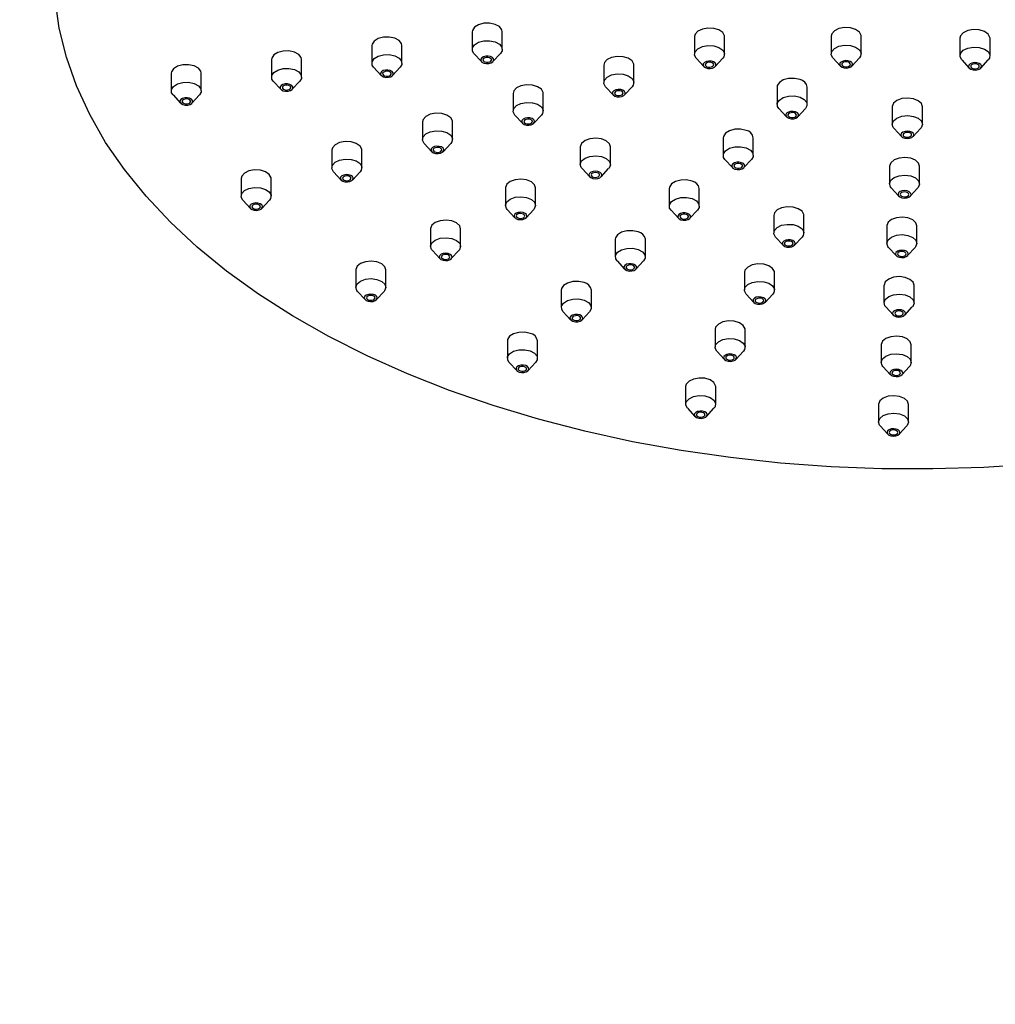
# Model space of a CAD drawing. Units: millimetres. Extents: x 5 to 995, y 5 to 995.
# Drawn here: x 206 to 229, y 250 to 273 of the extents above; entities that cross this region are included whole.
import ezdxf

# ---------------------------------------------------------------- set-up
doc = ezdxf.new("R2010")
doc.units = ezdxf.units.MM

msp = doc.modelspace()

# ---------------------------------------------------------------- linework, layer by layer
at = {"color": 7, "linetype": 'Continuous', "lineweight": 25}
for p, q in [((217.013, 272.31), (217.013, 271.902)), ((217.713, 271.902), (217.713, 272.31)), ((222.185, 272.196), (222.185, 271.787)), ((222.885, 271.787), (222.885, 272.196)), ((225.363, 272.205), (225.363, 271.797)), ((226.063, 271.797), (226.063, 272.205)), ((214.678, 271.988), (214.678, 271.579)), ((215.378, 271.579), (215.378, 271.988)), ((228.362, 272.159), (228.362, 271.75)), ((229.062, 271.75), (229.062, 272.159)), ((217.054, 271.807), (217.23, 271.616)), ((217.495, 271.616), (217.671, 271.807)), ((212.344, 271.665), (212.344, 271.257)), ((213.044, 271.257), (213.044, 271.665)), ((220.075, 271.535), (220.075, 271.127)), ((220.775, 271.127), (220.775, 271.535)), ((222.226, 271.692), (222.403, 271.501)), ((222.667, 271.501), (222.844, 271.692)), ((225.404, 271.702), (225.581, 271.511)), ((225.845, 271.511), (226.022, 271.702)), ((228.403, 271.655), (228.58, 271.465)), ((228.844, 271.465), (229.021, 271.655)), ((210.01, 271.343), (210.01, 270.934)), ((210.71, 270.934), (210.71, 271.343)), ((214.72, 271.484), (214.896, 271.294)), ((215.161, 271.294), (215.337, 271.484)), ((212.386, 271.162), (212.562, 270.971)), ((212.827, 270.971), (213.003, 271.162)), ((210.052, 270.839), (210.228, 270.648)), ((210.493, 270.648), (210.669, 270.839)), ((217.965, 270.875), (217.965, 270.467)), ((218.665, 270.467), (218.665, 270.875)), ((220.116, 271.032), (220.293, 270.841)), ((220.557, 270.841), (220.734, 271.032)), ((224.108, 271.024), (224.108, 270.616)), ((224.808, 270.616), (224.808, 271.024)), ((218.007, 270.371), (218.183, 270.181)), ((218.447, 270.181), (218.624, 270.371)), ((224.149, 270.521), (224.326, 270.33)), ((224.59, 270.33), (224.766, 270.521)), ((226.787, 270.565), (226.787, 270.157)), ((227.487, 270.157), (227.487, 270.565)), ((215.855, 270.215), (215.855, 269.806)), ((216.555, 269.806), (216.555, 270.215)), ((226.829, 270.062), (227.005, 269.871)), ((227.27, 269.871), (227.446, 270.062)), ((215.897, 269.711), (216.073, 269.52)), ((216.338, 269.52), (216.514, 269.711)), ((222.853, 269.843), (222.853, 269.435)), ((223.553, 269.435), (223.553, 269.843)), ((213.745, 269.554), (213.745, 269.146)), ((214.445, 269.146), (214.445, 269.554)), ((219.529, 269.631), (219.529, 269.222)), ((220.229, 269.222), (220.229, 269.631)), ((222.894, 269.34), (223.07, 269.149)), ((223.335, 269.149), (223.511, 269.34)), ((213.787, 269.051), (213.963, 268.86)), ((214.228, 268.86), (214.404, 269.051)), ((219.57, 269.127), (219.747, 268.937)), ((220.011, 268.937), (220.188, 269.127)), ((226.723, 269.18), (226.723, 268.772)), ((227.423, 268.772), (227.423, 269.18)), ((211.636, 268.894), (211.636, 268.486)), ((212.336, 268.486), (212.336, 268.894)), ((217.787, 268.678), (217.787, 268.269)), ((218.487, 268.269), (218.487, 268.678)), ((221.597, 268.663), (221.597, 268.254)), ((222.297, 268.254), (222.297, 268.663)), ((226.764, 268.677), (226.941, 268.486)), ((227.205, 268.486), (227.382, 268.677)), ((211.677, 268.39), (211.853, 268.2)), ((212.118, 268.2), (212.294, 268.39)), ((217.828, 268.174), (218.005, 267.984)), ((218.269, 267.984), (218.446, 268.174)), ((221.639, 268.159), (221.815, 267.969)), ((222.08, 267.969), (222.256, 268.159)), ((224.029, 268.036), (224.029, 267.628)), ((224.729, 267.628), (224.729, 268.036)), ((216.045, 267.725), (216.045, 267.316)), ((216.745, 267.316), (216.745, 267.725)), ((226.659, 267.795), (226.659, 267.387)), ((227.359, 267.387), (227.359, 267.795)), ((220.342, 267.482), (220.342, 267.073)), ((221.042, 267.073), (221.042, 267.482)), ((224.07, 267.533), (224.247, 267.342)), ((224.511, 267.342), (224.688, 267.533)), ((216.086, 267.221), (216.263, 267.031)), ((216.527, 267.031), (216.704, 267.221)), ((226.7, 267.292), (226.876, 267.101)), ((227.141, 267.101), (227.317, 267.292)), ((220.383, 266.978), (220.56, 266.788)), ((220.824, 266.788), (221.001, 266.978)), ((214.303, 266.771), (214.303, 266.363)), ((215.003, 266.363), (215.003, 266.771)), ((223.346, 266.708), (223.346, 266.3)), ((224.046, 266.3), (224.046, 266.708)), ((214.344, 266.268), (214.521, 266.077)), ((214.785, 266.077), (214.962, 266.268)), ((219.087, 266.301), (219.087, 265.893)), ((219.787, 265.893), (219.787, 266.301)), ((226.594, 266.41), (226.594, 266.002)), ((227.294, 266.002), (227.294, 266.41)), ((223.387, 266.205), (223.564, 266.014)), ((223.828, 266.014), (224.005, 266.205)), ((219.128, 265.797), (219.304, 265.607)), ((219.569, 265.607), (219.745, 265.797)), ((226.636, 265.907), (226.812, 265.716)), ((227.077, 265.716), (227.253, 265.907)), ((222.663, 265.38), (222.663, 264.972)), ((223.363, 264.972), (223.363, 265.38)), ((217.831, 265.12), (217.831, 264.712)), ((218.531, 264.712), (218.531, 265.12)), ((222.704, 264.877), (222.881, 264.686)), ((223.145, 264.686), (223.322, 264.877)), ((226.53, 265.025), (226.53, 264.617)), ((227.23, 264.617), (227.23, 265.025)), ((217.873, 264.616), (218.049, 264.426)), ((218.314, 264.426), (218.49, 264.616)), ((226.571, 264.522), (226.748, 264.331)), ((227.012, 264.331), (227.189, 264.522)), ((221.98, 264.052), (221.98, 263.644)), ((222.68, 263.644), (222.68, 264.052)), ((222.021, 263.548), (222.197, 263.358)), ((222.462, 263.358), (222.638, 263.548)), ((226.466, 263.64), (226.466, 263.232)), ((227.166, 263.232), (227.166, 263.64)), ((226.507, 263.137), (226.683, 262.946)), ((226.948, 262.946), (227.124, 263.137))]:
    msp.add_line(p, q, dxfattribs=at)
at = {"color": 7, "linetype": 'Continuous', "lineweight": 25, "flags": 128}
for points in [[(230.095, 262.25), (228.918, 262.174), (227.734, 262.138), (226.548, 262.143), (225.366, 262.189), (224.19, 262.274), (223.025, 262.4), (221.874, 262.566), (220.743, 262.77), (219.635, 263.013), (218.554, 263.293), (217.503, 263.61), (216.487, 263.962), (215.508, 264.348), (214.571, 264.767), (213.679, 265.218), (212.834, 265.698), (212.04, 266.206), (211.3, 266.74), (210.616, 267.299), (209.99, 267.88), (209.425, 268.482), (208.923, 269.102), (208.485, 269.737), (208.113, 270.387), (207.809, 271.049), (207.573, 271.719), (207.406, 272.397), (207.309, 273.079)], [(217.713, 272.31), (217.703, 272.357), (217.646, 272.429), (217.546, 272.482), (217.418, 272.51), (217.281, 272.507), (217.157, 272.474), (217.064, 272.416), (217.017, 272.342), (217.013, 272.31)], [(215.378, 271.988), (215.369, 272.035), (215.312, 272.106), (215.212, 272.16), (215.083, 272.187), (214.947, 272.184), (214.823, 272.151), (214.73, 272.093), (214.683, 272.019), (214.678, 271.988)], [(222.843, 272.292), (222.755, 272.352), (222.635, 272.389), (222.499, 272.396), (222.368, 272.373), (222.263, 272.323), (222.199, 272.253), (222.185, 272.196)], [(222.885, 272.196), (222.883, 272.217), (222.843, 272.292)], [(226.063, 272.205), (226.061, 272.226), (226.021, 272.301), (225.934, 272.362), (225.813, 272.399), (225.677, 272.406), (225.546, 272.383), (225.441, 272.332), (225.378, 272.263), (225.363, 272.205)], [(229.062, 272.159), (229.06, 272.18), (229.02, 272.255), (228.932, 272.316), (228.812, 272.352), (228.676, 272.36), (228.545, 272.336), (228.44, 272.286), (228.377, 272.216), (228.362, 272.159)], [(217.054, 271.807), (217.022, 271.855), (217.017, 271.934), (217.064, 272.008), (217.157, 272.066), (217.281, 272.099)], [(217.281, 272.099), (217.418, 272.102), (217.546, 272.074), (217.646, 272.021), (217.703, 271.949), (217.708, 271.87), (217.671, 271.807)], [(222.226, 271.692), (222.187, 271.766), (222.199, 271.845), (222.263, 271.914), (222.368, 271.965)], [(222.368, 271.965), (222.499, 271.988), (222.635, 271.981), (222.755, 271.944), (222.843, 271.884), (222.883, 271.808), (222.871, 271.73), (222.844, 271.692)], [(225.404, 271.702), (225.365, 271.776), (225.378, 271.854), (225.441, 271.924), (225.546, 271.975), (225.677, 271.998), (225.813, 271.991), (225.934, 271.954), (226.021, 271.893)], [(228.403, 271.655), (228.364, 271.729), (228.377, 271.808), (228.44, 271.878), (228.545, 271.928), (228.676, 271.951), (228.812, 271.944), (228.932, 271.907), (229.02, 271.847)], [(213.044, 271.665), (213.035, 271.712), (212.978, 271.784), (212.878, 271.837), (212.749, 271.865), (212.613, 271.862), (212.489, 271.829), (212.396, 271.771), (212.349, 271.697), (212.344, 271.665)], [(214.72, 271.484), (214.688, 271.532), (214.683, 271.611), (214.73, 271.685), (214.823, 271.743), (214.947, 271.776)], [(214.947, 271.776), (215.083, 271.779), (215.212, 271.752), (215.312, 271.698), (215.369, 271.626), (215.374, 271.548), (215.337, 271.484)], [(217.217, 271.637), (217.241, 271.606), (217.284, 271.583), (217.339, 271.572), (217.397, 271.573), (217.451, 271.587), (217.49, 271.612), (217.511, 271.643), (217.508, 271.677), (217.484, 271.708), (217.441, 271.731), (217.386, 271.743), (217.328, 271.741), (217.274, 271.727), (217.235, 271.702), (217.214, 271.671), (217.217, 271.637)], [(220.733, 271.631), (220.646, 271.692), (220.525, 271.729), (220.389, 271.736), (220.258, 271.713), (220.153, 271.662), (220.09, 271.593), (220.075, 271.535)], [(226.021, 271.893), (226.061, 271.818), (226.049, 271.739), (226.022, 271.702)], [(229.02, 271.847), (229.06, 271.771), (229.048, 271.693), (229.021, 271.655)], [(210.71, 271.343), (210.701, 271.39), (210.644, 271.461), (210.543, 271.515), (210.415, 271.542), (210.279, 271.539), (210.155, 271.506), (210.062, 271.448), (210.015, 271.374), (210.01, 271.343)], [(217.265, 271.644), (217.282, 271.623), (217.31, 271.608), (217.347, 271.6), (217.386, 271.601), (217.421, 271.61), (217.448, 271.627), (217.461, 271.648), (217.46, 271.67), (217.443, 271.691), (217.415, 271.706), (217.378, 271.714), (217.339, 271.713), (217.304, 271.704), (217.277, 271.687), (217.264, 271.666), (217.265, 271.644)], [(220.775, 271.535), (220.773, 271.556), (220.733, 271.631)], [(222.403, 271.501), (222.441, 271.475), (222.492, 271.459), (222.551, 271.456), (222.606, 271.466), (222.651, 271.488), (222.679, 271.518), (222.684, 271.551), (222.667, 271.584), (222.629, 271.61), (222.578, 271.625), (222.519, 271.628), (222.463, 271.618), (222.418, 271.597), (222.391, 271.567), (222.386, 271.533), (222.403, 271.501)], [(222.447, 271.515), (222.472, 271.497), (222.507, 271.487), (222.545, 271.485), (222.583, 271.492), (222.613, 271.506), (222.631, 271.526), (222.634, 271.548), (222.623, 271.57), (222.598, 271.587), (222.563, 271.598), (222.525, 271.6), (222.487, 271.593), (222.457, 271.579), (222.439, 271.559), (222.436, 271.536), (222.447, 271.515)], [(225.642, 271.628), (225.597, 271.606), (225.569, 271.577), (225.564, 271.543), (225.581, 271.511), (225.619, 271.485), (225.67, 271.469), (225.729, 271.466), (225.785, 271.476), (225.83, 271.497), (225.857, 271.527), (225.862, 271.561), (225.845, 271.593), (225.808, 271.619), (225.756, 271.635), (225.698, 271.638), (225.642, 271.628)], [(225.661, 271.503), (225.697, 271.495), (225.736, 271.496), (225.772, 271.505), (225.798, 271.522), (225.812, 271.543), (225.81, 271.565), (225.794, 271.586), (225.765, 271.601), (225.729, 271.609), (225.69, 271.608), (225.654, 271.599), (225.628, 271.582), (225.614, 271.561), (225.616, 271.538), (225.632, 271.518), (225.661, 271.503)], [(228.641, 271.582), (228.596, 271.56), (228.568, 271.53), (228.563, 271.496), (228.58, 271.464), (228.618, 271.438), (228.669, 271.422), (228.728, 271.419), (228.784, 271.429), (228.829, 271.451), (228.856, 271.481), (228.861, 271.514), (228.844, 271.547), (228.806, 271.573), (228.755, 271.589), (228.696, 271.592), (228.641, 271.582)], [(228.76, 271.455), (228.79, 271.469), (228.808, 271.489), (228.811, 271.511), (228.8, 271.533), (228.775, 271.55), (228.74, 271.561), (228.702, 271.563), (228.664, 271.556), (228.634, 271.542), (228.616, 271.522), (228.613, 271.499), (228.624, 271.478), (228.649, 271.461), (228.684, 271.45), (228.722, 271.448), (228.76, 271.455)], [(212.386, 271.162), (212.354, 271.21), (212.349, 271.289), (212.396, 271.363), (212.489, 271.42), (212.613, 271.453)], [(212.613, 271.453), (212.749, 271.456), (212.878, 271.429), (212.978, 271.376), (213.035, 271.304), (213.04, 271.225), (213.003, 271.162)], [(214.883, 271.314), (214.907, 271.284), (214.95, 271.261), (215.005, 271.249), (215.063, 271.25), (215.117, 271.264), (215.156, 271.289), (215.177, 271.321), (215.174, 271.355), (215.15, 271.385), (215.107, 271.408), (215.052, 271.42), (214.994, 271.419), (214.94, 271.405), (214.901, 271.38), (214.88, 271.348), (214.883, 271.314)], [(214.931, 271.321), (214.948, 271.301), (214.976, 271.285), (215.013, 271.277), (215.052, 271.278), (215.087, 271.288), (215.114, 271.304), (215.127, 271.325), (215.126, 271.348), (215.109, 271.368), (215.081, 271.384), (215.044, 271.391), (215.005, 271.391), (214.97, 271.381), (214.943, 271.365), (214.93, 271.344), (214.931, 271.321)], [(220.116, 271.032), (220.077, 271.106), (220.09, 271.184), (220.153, 271.254), (220.258, 271.305)], [(220.258, 271.305), (220.389, 271.328), (220.525, 271.321), (220.646, 271.284), (220.733, 271.223), (220.773, 271.148), (220.761, 271.069), (220.734, 271.032)], [(210.052, 270.839), (210.02, 270.887), (210.015, 270.966), (210.062, 271.04), (210.155, 271.098), (210.279, 271.131)], [(210.279, 271.131), (210.415, 271.134), (210.543, 271.106), (210.644, 271.053), (210.701, 270.981), (210.706, 270.903), (210.669, 270.839)], [(212.549, 270.992), (212.573, 270.961), (212.616, 270.938), (212.671, 270.926), (212.729, 270.928), (212.783, 270.942), (212.822, 270.967), (212.843, 270.998), (212.84, 271.032), (212.816, 271.063), (212.773, 271.086), (212.718, 271.097), (212.66, 271.096), (212.606, 271.082), (212.567, 271.057), (212.546, 271.025), (212.549, 270.992)], [(212.597, 270.998), (212.614, 270.978), (212.642, 270.963), (212.679, 270.955), (212.718, 270.956), (212.753, 270.965), (212.78, 270.982), (212.793, 271.003), (212.792, 271.025), (212.775, 271.046), (212.747, 271.061), (212.71, 271.069), (212.671, 271.068), (212.636, 271.059), (212.609, 271.042), (212.596, 271.021), (212.597, 270.998)], [(218.623, 270.971), (218.536, 271.032), (218.415, 271.069), (218.279, 271.076), (218.148, 271.052), (218.043, 271.002), (217.98, 270.932), (217.965, 270.875)], [(224.641, 271.197), (224.513, 271.224), (224.376, 271.221), (224.252, 271.188), (224.16, 271.13), (224.112, 271.056), (224.108, 271.024)], [(218.665, 270.875), (218.663, 270.896), (218.623, 270.971)], [(220.293, 270.841), (220.331, 270.815), (220.382, 270.799), (220.441, 270.796), (220.497, 270.806), (220.542, 270.827), (220.569, 270.857), (220.574, 270.891), (220.557, 270.923), (220.52, 270.949), (220.468, 270.965), (220.41, 270.968), (220.354, 270.958), (220.309, 270.936), (220.281, 270.907), (220.276, 270.873), (220.293, 270.841)], [(220.337, 270.854), (220.362, 270.837), (220.397, 270.827), (220.435, 270.825), (220.473, 270.831), (220.503, 270.846), (220.521, 270.866), (220.525, 270.888), (220.513, 270.909), (220.488, 270.927), (220.454, 270.937), (220.415, 270.939), (220.377, 270.933), (220.347, 270.918), (220.329, 270.898), (220.326, 270.876), (220.337, 270.854)], [(224.16, 270.722), (224.252, 270.78), (224.376, 270.813), (224.513, 270.816), (224.641, 270.788), (224.741, 270.735), (224.798, 270.663), (224.803, 270.584), (224.766, 270.521)], [(210.215, 270.669), (210.239, 270.638), (210.282, 270.615), (210.337, 270.604), (210.395, 270.605), (210.449, 270.619), (210.488, 270.644), (210.509, 270.676), (210.506, 270.709), (210.482, 270.74), (210.439, 270.763), (210.384, 270.775), (210.325, 270.774), (210.272, 270.759), (210.233, 270.735), (210.212, 270.703), (210.215, 270.669)], [(210.263, 270.676), (210.279, 270.655), (210.308, 270.64), (210.345, 270.632), (210.384, 270.633), (210.419, 270.643), (210.446, 270.659), (210.459, 270.68), (210.458, 270.703), (210.441, 270.723), (210.413, 270.739), (210.376, 270.746), (210.337, 270.745), (210.302, 270.736), (210.275, 270.719), (210.262, 270.698), (210.263, 270.676)], [(218.007, 270.371), (217.967, 270.446), (217.98, 270.524), (218.043, 270.594), (218.148, 270.644)], [(218.148, 270.644), (218.279, 270.668), (218.415, 270.66), (218.536, 270.624), (218.623, 270.563), (218.663, 270.488), (218.651, 270.409), (218.624, 270.371)], [(224.149, 270.521), (224.117, 270.569), (224.112, 270.648), (224.16, 270.722)], [(227.147, 270.767), (227.012, 270.754), (226.897, 270.712), (226.818, 270.647), (226.788, 270.57), (226.787, 270.565)], [(227.487, 270.565), (227.464, 270.637), (227.391, 270.704), (227.28, 270.75), (227.147, 270.767)], [(216.513, 270.311), (216.426, 270.371), (216.305, 270.408), (216.169, 270.415), (216.039, 270.392), (215.933, 270.342), (215.87, 270.272), (215.855, 270.215)], [(224.379, 270.297), (224.434, 270.286), (224.493, 270.287), (224.546, 270.301), (224.586, 270.326), (224.606, 270.357), (224.604, 270.391), (224.579, 270.422), (224.536, 270.445), (224.481, 270.457), (224.423, 270.455), (224.37, 270.441), (224.33, 270.416), (224.31, 270.385), (224.312, 270.351), (224.336, 270.32), (224.379, 270.297)], [(224.406, 270.322), (224.442, 270.314), (224.481, 270.315), (224.517, 270.324), (224.543, 270.341), (224.557, 270.362), (224.555, 270.385), (224.539, 270.405), (224.51, 270.42), (224.474, 270.428), (224.435, 270.427), (224.399, 270.418), (224.373, 270.401), (224.359, 270.38), (224.361, 270.358), (224.377, 270.337), (224.406, 270.322)], [(226.788, 270.162), (226.818, 270.239), (226.897, 270.303), (227.012, 270.345), (227.147, 270.359), (227.28, 270.341), (227.391, 270.296), (227.464, 270.229), (227.487, 270.151), (227.457, 270.074), (227.446, 270.062)], [(216.555, 270.215), (216.553, 270.236), (216.513, 270.311)], [(218.183, 270.18), (218.221, 270.154), (218.273, 270.139), (218.331, 270.136), (218.387, 270.145), (218.432, 270.167), (218.459, 270.197), (218.464, 270.231), (218.447, 270.263), (218.41, 270.289), (218.358, 270.305), (218.3, 270.308), (218.244, 270.298), (218.199, 270.276), (218.171, 270.246), (218.166, 270.213), (218.183, 270.18)], [(218.227, 270.194), (218.252, 270.177), (218.287, 270.166), (218.326, 270.164), (218.363, 270.171), (218.393, 270.185), (218.411, 270.205), (218.415, 270.228), (218.403, 270.249), (218.378, 270.266), (218.344, 270.277), (218.305, 270.279), (218.268, 270.272), (218.238, 270.258), (218.219, 270.238), (218.216, 270.216), (218.227, 270.194)], [(226.829, 270.062), (226.811, 270.084), (226.788, 270.162)], [(215.897, 269.711), (215.857, 269.785), (215.87, 269.864), (215.933, 269.934), (216.039, 269.984)], [(216.039, 269.984), (216.169, 270.007), (216.305, 270), (216.426, 269.963), (216.513, 269.903), (216.553, 269.827), (216.541, 269.749), (216.514, 269.711)], [(223.386, 270.016), (223.257, 270.043), (223.121, 270.04), (222.997, 270.007), (222.904, 269.949), (222.857, 269.875), (222.853, 269.843)], [(227.133, 269.825), (227.191, 269.831), (227.241, 269.849), (227.274, 269.877), (227.287, 269.909), (227.278, 269.943), (227.246, 269.971), (227.199, 269.991), (227.141, 269.998), (227.084, 269.993), (227.034, 269.975), (227, 269.947), (226.987, 269.914), (226.997, 269.881), (227.029, 269.852), (227.076, 269.833), (227.133, 269.825)], [(227.135, 269.854), (227.173, 269.858), (227.206, 269.87), (227.229, 269.888), (227.237, 269.91), (227.231, 269.932), (227.21, 269.951), (227.178, 269.964), (227.14, 269.969), (227.102, 269.966), (227.069, 269.954), (227.046, 269.935), (227.037, 269.913), (227.044, 269.891), (227.065, 269.872), (227.097, 269.859), (227.135, 269.854)], [(214.403, 269.651), (214.316, 269.711), (214.195, 269.748), (214.059, 269.755), (213.929, 269.732), (213.824, 269.681), (213.76, 269.612), (213.745, 269.554)], [(220.133, 269.77), (220.022, 269.815), (219.888, 269.833), (219.754, 269.819), (219.638, 269.777), (219.559, 269.713), (219.529, 269.636), (219.529, 269.631)], [(220.229, 269.631), (220.206, 269.703), (220.133, 269.77)], [(214.445, 269.554), (214.444, 269.575), (214.403, 269.651)], [(216.073, 269.52), (216.111, 269.494), (216.163, 269.478), (216.221, 269.475), (216.277, 269.485), (216.322, 269.507), (216.349, 269.537), (216.354, 269.57), (216.337, 269.603), (216.3, 269.629), (216.248, 269.644), (216.19, 269.647), (216.134, 269.637), (216.089, 269.616), (216.062, 269.586), (216.056, 269.552), (216.073, 269.52)], [(216.117, 269.534), (216.142, 269.516), (216.177, 269.506), (216.216, 269.504), (216.253, 269.511), (216.283, 269.525), (216.301, 269.545), (216.305, 269.567), (216.293, 269.589), (216.268, 269.606), (216.234, 269.617), (216.195, 269.619), (216.158, 269.612), (216.128, 269.598), (216.109, 269.578), (216.106, 269.555), (216.117, 269.534)], [(222.894, 269.34), (222.862, 269.388), (222.857, 269.467), (222.904, 269.541)], [(222.904, 269.541), (222.997, 269.599), (223.121, 269.632), (223.257, 269.635), (223.386, 269.607), (223.486, 269.554), (223.543, 269.482), (223.548, 269.403), (223.511, 269.34)], [(213.787, 269.051), (213.747, 269.125), (213.76, 269.203), (213.824, 269.273), (213.929, 269.324)], [(213.929, 269.324), (214.059, 269.347), (214.195, 269.34), (214.316, 269.303), (214.403, 269.242), (214.444, 269.167), (214.431, 269.088), (214.404, 269.051)], [(219.57, 269.127), (219.552, 269.15), (219.529, 269.228), (219.559, 269.305), (219.638, 269.369)], [(219.638, 269.369), (219.754, 269.411), (219.888, 269.424), (220.022, 269.407), (220.133, 269.361), (220.206, 269.295), (220.229, 269.217), (220.199, 269.14), (220.188, 269.127)], [(223.124, 269.116), (223.179, 269.105), (223.237, 269.106), (223.291, 269.12), (223.33, 269.145), (223.351, 269.177), (223.348, 269.21), (223.324, 269.241), (223.281, 269.264), (223.226, 269.276), (223.168, 269.274), (223.114, 269.26), (223.075, 269.235), (223.054, 269.204), (223.057, 269.17), (223.081, 269.139), (223.124, 269.116)], [(223.15, 269.141), (223.187, 269.133), (223.226, 269.134), (223.261, 269.143), (223.288, 269.16), (223.301, 269.181), (223.3, 269.204), (223.283, 269.224), (223.255, 269.239), (223.218, 269.247), (223.179, 269.246), (223.144, 269.237), (223.117, 269.22), (223.104, 269.199), (223.105, 269.177), (223.122, 269.156), (223.15, 269.141)], [(227.082, 269.382), (226.948, 269.369), (226.832, 269.327), (226.753, 269.262), (226.723, 269.185), (226.723, 269.18)], [(227.423, 269.18), (227.4, 269.252), (227.327, 269.319), (227.216, 269.365), (227.082, 269.382)], [(212.293, 268.99), (212.206, 269.051), (212.085, 269.088), (211.949, 269.095), (211.819, 269.072), (211.714, 269.021), (211.65, 268.951), (211.636, 268.894)], [(212.336, 268.894), (212.334, 268.915), (212.293, 268.99)], [(213.964, 268.86), (214.001, 268.834), (214.053, 268.818), (214.111, 268.815), (214.167, 268.825), (214.212, 268.846), (214.239, 268.876), (214.245, 268.91), (214.227, 268.942), (214.19, 268.968), (214.138, 268.984), (214.08, 268.987), (214.024, 268.977), (213.979, 268.956), (213.952, 268.926), (213.946, 268.892), (213.964, 268.86)], [(219.77, 268.918), (219.818, 268.898), (219.875, 268.891), (219.933, 268.897), (219.982, 268.915), (220.016, 268.942), (220.029, 268.975), (220.019, 269.008), (219.988, 269.037), (219.94, 269.057), (219.883, 269.064), (219.825, 269.058), (219.776, 269.04), (219.742, 269.013), (219.729, 268.98), (219.739, 268.946), (219.77, 268.918)], [(219.806, 268.938), (219.838, 268.925), (219.876, 268.92), (219.915, 268.924), (219.948, 268.936), (219.97, 268.954), (219.979, 268.976), (219.972, 268.998), (219.952, 269.017), (219.92, 269.03), (219.882, 269.035), (219.843, 269.031), (219.81, 269.019), (219.788, 269.001), (219.779, 268.979), (219.786, 268.957), (219.806, 268.938)], [(226.723, 268.777), (226.753, 268.854), (226.832, 268.918), (226.948, 268.96), (227.082, 268.974), (227.216, 268.956), (227.327, 268.911), (227.4, 268.844), (227.423, 268.766), (227.393, 268.689), (227.382, 268.677)], [(214.008, 268.873), (214.032, 268.856), (214.067, 268.846), (214.106, 268.844), (214.143, 268.85), (214.173, 268.865), (214.191, 268.885), (214.195, 268.907), (214.183, 268.928), (214.158, 268.946), (214.124, 268.956), (214.085, 268.958), (214.048, 268.952), (214.018, 268.937), (214, 268.917), (213.996, 268.895), (214.008, 268.873)], [(218.391, 268.817), (218.28, 268.862), (218.146, 268.88), (218.012, 268.866), (217.896, 268.824), (217.817, 268.76), (217.787, 268.683), (217.787, 268.678)], [(218.487, 268.678), (218.464, 268.75), (218.391, 268.817)], [(222.13, 268.835), (222.002, 268.862), (221.866, 268.859), (221.742, 268.826), (221.649, 268.768), (221.602, 268.694), (221.597, 268.663)], [(226.764, 268.677), (226.746, 268.699), (226.723, 268.777)], [(211.677, 268.39), (211.637, 268.465), (211.65, 268.543), (211.714, 268.613), (211.819, 268.663)], [(211.819, 268.663), (211.949, 268.687), (212.085, 268.679), (212.206, 268.643), (212.293, 268.582), (212.334, 268.507), (212.321, 268.428), (212.294, 268.39)], [(227.069, 268.44), (227.127, 268.446), (227.176, 268.464), (227.21, 268.492), (227.223, 268.524), (227.213, 268.558), (227.182, 268.586), (227.134, 268.606), (227.077, 268.613), (227.019, 268.608), (226.97, 268.59), (226.936, 268.562), (226.923, 268.529), (226.933, 268.496), (226.964, 268.467), (227.012, 268.448), (227.069, 268.44)], [(227.07, 268.469), (227.109, 268.473), (227.142, 268.485), (227.164, 268.503), (227.173, 268.525), (227.166, 268.547), (227.146, 268.566), (227.114, 268.58), (227.076, 268.584), (227.037, 268.581), (227.004, 268.569), (226.982, 268.55), (226.973, 268.528), (226.98, 268.506), (227.001, 268.487), (227.032, 268.474), (227.07, 268.469)], [(211.854, 268.199), (211.891, 268.173), (211.943, 268.158), (212.001, 268.155), (212.057, 268.165), (212.102, 268.186), (212.129, 268.216), (212.135, 268.25), (212.117, 268.282), (212.08, 268.308), (212.028, 268.324), (211.97, 268.327), (211.914, 268.317), (211.869, 268.295), (211.842, 268.265), (211.836, 268.232), (211.854, 268.199)], [(211.898, 268.213), (211.923, 268.196), (211.957, 268.185), (211.996, 268.183), (212.033, 268.19), (212.063, 268.204), (212.081, 268.224), (212.085, 268.247), (212.073, 268.268), (212.049, 268.285), (212.014, 268.296), (211.975, 268.298), (211.938, 268.291), (211.908, 268.277), (211.89, 268.257), (211.886, 268.235), (211.898, 268.213)], [(217.828, 268.174), (217.81, 268.197), (217.787, 268.275), (217.817, 268.352), (217.896, 268.416)], [(217.896, 268.416), (218.012, 268.458), (218.146, 268.471), (218.28, 268.454), (218.391, 268.408), (218.464, 268.342), (218.487, 268.264), (218.457, 268.187), (218.446, 268.174)], [(221.639, 268.159), (221.607, 268.207), (221.602, 268.286), (221.649, 268.36)], [(221.649, 268.36), (221.742, 268.418), (221.866, 268.451), (222.002, 268.454), (222.13, 268.427), (222.231, 268.373), (222.288, 268.301), (222.293, 268.223), (222.256, 268.159)], [(218.028, 267.965), (218.076, 267.945), (218.133, 267.938), (218.191, 267.944), (218.24, 267.962), (218.274, 267.989), (218.287, 268.022), (218.277, 268.055), (218.246, 268.084), (218.198, 268.103), (218.141, 268.111), (218.083, 268.105), (218.034, 268.087), (218, 268.06), (217.987, 268.027), (217.997, 267.993), (218.028, 267.965)], [(218.064, 267.985), (218.096, 267.972), (218.134, 267.967), (218.173, 267.97), (218.206, 267.982), (218.228, 268.001), (218.237, 268.023), (218.23, 268.045), (218.21, 268.064), (218.178, 268.077), (218.14, 268.082), (218.101, 268.078), (218.068, 268.066), (218.046, 268.048), (218.037, 268.026), (218.044, 268.004), (218.064, 267.985)], [(221.869, 267.936), (221.924, 267.924), (221.982, 267.925), (222.035, 267.939), (222.075, 267.964), (222.095, 267.996), (222.093, 268.029), (222.069, 268.06), (222.026, 268.083), (221.971, 268.095), (221.912, 268.094), (221.859, 268.079), (221.819, 268.055), (221.799, 268.023), (221.801, 267.989), (221.826, 267.958), (221.869, 267.936)], [(221.895, 267.96), (221.932, 267.952), (221.97, 267.953), (222.006, 267.963), (222.032, 267.979), (222.046, 268), (222.044, 268.023), (222.028, 268.043), (222, 268.059), (221.963, 268.066), (221.924, 268.065), (221.888, 268.056), (221.862, 268.04), (221.848, 268.018), (221.85, 267.996), (221.866, 267.975), (221.895, 267.96)], [(224.479, 268.23), (224.343, 268.237), (224.212, 268.214), (224.107, 268.164), (224.044, 268.094), (224.029, 268.036)], [(224.729, 268.036), (224.727, 268.057), (224.687, 268.133), (224.599, 268.193), (224.479, 268.23)], [(216.649, 267.864), (216.538, 267.909), (216.404, 267.927), (216.27, 267.913), (216.154, 267.871), (216.075, 267.807), (216.045, 267.73), (216.045, 267.725)], [(216.745, 267.725), (216.722, 267.797), (216.649, 267.864)], [(224.044, 267.686), (224.107, 267.755), (224.212, 267.806), (224.343, 267.829), (224.479, 267.822), (224.599, 267.785), (224.687, 267.724), (224.727, 267.649), (224.715, 267.571), (224.688, 267.533)], [(227.018, 267.997), (226.884, 267.984), (226.768, 267.942), (226.689, 267.877), (226.659, 267.8), (226.659, 267.795)], [(227.359, 267.795), (227.336, 267.867), (227.263, 267.934), (227.151, 267.98), (227.018, 267.997)], [(220.875, 267.654), (220.747, 267.681), (220.61, 267.678), (220.486, 267.645), (220.394, 267.587), (220.346, 267.513), (220.342, 267.482)], [(224.07, 267.533), (224.031, 267.607), (224.044, 267.686)], [(216.086, 267.221), (216.068, 267.244), (216.045, 267.322), (216.075, 267.399), (216.154, 267.463)], [(216.154, 267.463), (216.27, 267.505), (216.404, 267.518), (216.538, 267.501), (216.649, 267.455), (216.722, 267.389), (216.745, 267.311), (216.715, 267.234), (216.704, 267.221)], [(224.336, 267.3), (224.395, 267.297), (224.451, 267.307), (224.496, 267.329), (224.523, 267.359), (224.528, 267.392), (224.511, 267.424), (224.474, 267.45), (224.422, 267.466), (224.363, 267.469), (224.308, 267.459), (224.263, 267.438), (224.235, 267.408), (224.23, 267.374), (224.247, 267.342), (224.285, 267.316), (224.336, 267.3)], [(224.351, 267.328), (224.389, 267.326), (224.427, 267.332), (224.457, 267.347), (224.475, 267.367), (224.479, 267.389), (224.467, 267.411), (224.442, 267.428), (224.408, 267.439), (224.369, 267.441), (224.331, 267.434), (224.301, 267.42), (224.283, 267.4), (224.28, 267.377), (224.291, 267.356), (224.316, 267.338), (224.351, 267.328)], [(226.659, 267.392), (226.689, 267.469), (226.768, 267.533), (226.884, 267.575), (227.018, 267.589), (227.151, 267.571), (227.263, 267.526), (227.336, 267.459), (227.359, 267.381), (227.328, 267.304), (227.317, 267.292)], [(226.7, 267.292), (226.682, 267.314), (226.659, 267.392)], [(216.286, 267.012), (216.334, 266.992), (216.391, 266.985), (216.449, 266.99), (216.498, 267.008), (216.532, 267.036), (216.545, 267.069), (216.535, 267.102), (216.504, 267.131), (216.456, 267.15), (216.399, 267.158), (216.341, 267.152), (216.292, 267.134), (216.258, 267.107), (216.245, 267.074), (216.255, 267.04), (216.286, 267.012)], [(220.383, 266.978), (220.352, 267.026), (220.346, 267.105), (220.394, 267.179)], [(220.394, 267.179), (220.486, 267.237), (220.61, 267.27), (220.747, 267.273), (220.875, 267.246), (220.975, 267.192), (221.032, 267.12), (221.038, 267.042), (221.001, 266.978)], [(227.005, 267.055), (227.062, 267.061), (227.112, 267.079), (227.146, 267.107), (227.159, 267.139), (227.149, 267.173), (227.118, 267.201), (227.07, 267.221), (227.013, 267.228), (226.955, 267.223), (226.906, 267.205), (226.872, 267.177), (226.859, 267.144), (226.869, 267.111), (226.9, 267.082), (226.948, 267.063), (227.005, 267.055)], [(227.006, 267.084), (227.045, 267.088), (227.078, 267.1), (227.1, 267.118), (227.109, 267.14), (227.102, 267.162), (227.081, 267.182), (227.049, 267.195), (227.011, 267.199), (226.973, 267.196), (226.94, 267.184), (226.917, 267.165), (226.909, 267.143), (226.915, 267.121), (226.936, 267.102), (226.968, 267.089), (227.006, 267.084)], [(214.907, 266.91), (214.796, 266.956), (214.662, 266.973), (214.528, 266.96), (214.412, 266.918), (214.333, 266.854), (214.303, 266.777), (214.303, 266.771)], [(215.003, 266.771), (214.98, 266.844), (214.907, 266.91)], [(216.322, 267.032), (216.354, 267.019), (216.392, 267.014), (216.431, 267.017), (216.464, 267.029), (216.486, 267.048), (216.495, 267.07), (216.488, 267.092), (216.468, 267.111), (216.436, 267.124), (216.398, 267.129), (216.359, 267.125), (216.326, 267.113), (216.304, 267.095), (216.295, 267.073), (216.302, 267.051), (216.322, 267.032)], [(220.613, 266.755), (220.668, 266.743), (220.727, 266.744), (220.78, 266.758), (220.82, 266.783), (220.84, 266.815), (220.838, 266.849), (220.813, 266.879), (220.77, 266.902), (220.715, 266.914), (220.657, 266.913), (220.604, 266.899), (220.564, 266.874), (220.544, 266.842), (220.546, 266.808), (220.571, 266.778), (220.613, 266.755)], [(220.64, 266.779), (220.676, 266.771), (220.715, 266.772), (220.751, 266.782), (220.777, 266.798), (220.791, 266.819), (220.789, 266.842), (220.773, 266.862), (220.744, 266.878), (220.708, 266.885), (220.669, 266.885), (220.633, 266.875), (220.607, 266.859), (220.593, 266.838), (220.595, 266.815), (220.611, 266.795), (220.64, 266.779)], [(223.796, 266.902), (223.66, 266.909), (223.529, 266.886), (223.424, 266.836), (223.36, 266.766), (223.346, 266.708)], [(224.046, 266.708), (224.044, 266.729), (224.004, 266.805), (223.916, 266.865), (223.796, 266.902)], [(214.344, 266.268), (214.326, 266.291), (214.303, 266.369), (214.333, 266.446), (214.412, 266.51)], [(214.412, 266.51), (214.528, 266.552), (214.662, 266.565), (214.796, 266.548), (214.907, 266.502), (214.98, 266.436), (215.003, 266.358), (214.973, 266.281), (214.962, 266.268)], [(219.62, 266.473), (219.492, 266.5), (219.355, 266.497), (219.231, 266.464), (219.138, 266.407), (219.091, 266.333), (219.087, 266.301)], [(223.36, 266.358), (223.424, 266.427), (223.529, 266.478), (223.66, 266.501), (223.796, 266.494), (223.916, 266.457), (224.004, 266.396), (224.044, 266.321), (224.031, 266.242), (224.005, 266.205)], [(226.954, 266.612), (226.819, 266.599), (226.704, 266.557), (226.625, 266.492), (226.595, 266.415), (226.594, 266.41)], [(227.294, 266.41), (227.271, 266.482), (227.198, 266.549), (227.087, 266.595), (226.954, 266.612)], [(223.387, 266.205), (223.348, 266.279), (223.36, 266.358)], [(214.544, 266.059), (214.592, 266.039), (214.649, 266.032), (214.707, 266.037), (214.756, 266.055), (214.79, 266.083), (214.803, 266.116), (214.793, 266.149), (214.762, 266.178), (214.714, 266.197), (214.657, 266.205), (214.599, 266.199), (214.55, 266.181), (214.516, 266.154), (214.503, 266.121), (214.513, 266.087), (214.544, 266.059)], [(214.581, 266.079), (214.612, 266.066), (214.65, 266.061), (214.689, 266.064), (214.722, 266.076), (214.744, 266.095), (214.753, 266.117), (214.746, 266.139), (214.726, 266.158), (214.694, 266.171), (214.656, 266.176), (214.617, 266.172), (214.584, 266.16), (214.562, 266.142), (214.553, 266.12), (214.56, 266.098), (214.581, 266.079)], [(219.128, 265.797), (219.096, 265.846), (219.091, 265.924), (219.138, 265.998)], [(219.138, 265.998), (219.231, 266.056), (219.355, 266.089), (219.492, 266.092), (219.62, 266.065), (219.72, 266.011), (219.777, 265.94), (219.782, 265.861), (219.745, 265.797)], [(223.653, 265.972), (223.712, 265.969), (223.767, 265.979), (223.812, 266), (223.84, 266.03), (223.845, 266.064), (223.828, 266.096), (223.79, 266.122), (223.739, 266.138), (223.68, 266.141), (223.624, 266.131), (223.579, 266.11), (223.552, 266.08), (223.547, 266.046), (223.564, 266.014), (223.601, 265.988), (223.653, 265.972)], [(223.667, 266), (223.706, 265.998), (223.744, 266.004), (223.774, 266.019), (223.792, 266.039), (223.795, 266.061), (223.784, 266.083), (223.759, 266.1), (223.724, 266.11), (223.686, 266.112), (223.648, 266.106), (223.618, 266.091), (223.6, 266.071), (223.596, 266.049), (223.608, 266.028), (223.633, 266.01), (223.667, 266)], [(226.595, 266.007), (226.625, 266.084), (226.704, 266.148), (226.819, 266.19), (226.954, 266.204), (227.087, 266.186), (227.198, 266.141), (227.271, 266.074), (227.294, 265.996), (227.264, 265.919), (227.253, 265.907)], [(226.636, 265.907), (226.618, 265.929), (226.595, 266.007)], [(226.94, 265.67), (226.998, 265.676), (227.048, 265.694), (227.081, 265.722), (227.094, 265.754), (227.084, 265.788), (227.053, 265.816), (227.005, 265.836), (226.948, 265.843), (226.891, 265.838), (226.841, 265.82), (226.807, 265.792), (226.794, 265.759), (226.804, 265.726), (226.836, 265.697), (226.883, 265.678), (226.94, 265.67)], [(226.942, 265.699), (226.98, 265.703), (227.013, 265.715), (227.036, 265.733), (227.044, 265.755), (227.038, 265.777), (227.017, 265.797), (226.985, 265.81), (226.947, 265.815), (226.909, 265.811), (226.876, 265.799), (226.853, 265.78), (226.844, 265.758), (226.851, 265.736), (226.872, 265.717), (226.904, 265.704), (226.942, 265.699)], [(219.358, 265.574), (219.413, 265.562), (219.472, 265.563), (219.525, 265.578), (219.564, 265.602), (219.585, 265.634), (219.582, 265.668), (219.558, 265.698), (219.515, 265.721), (219.46, 265.733), (219.402, 265.732), (219.349, 265.718), (219.309, 265.693), (219.288, 265.661), (219.291, 265.627), (219.315, 265.597), (219.358, 265.574)], [(219.384, 265.598), (219.421, 265.591), (219.46, 265.591), (219.495, 265.601), (219.522, 265.617), (219.535, 265.639), (219.534, 265.661), (219.518, 265.682), (219.489, 265.697), (219.452, 265.705), (219.413, 265.704), (219.378, 265.694), (219.351, 265.678), (219.338, 265.657), (219.339, 265.634), (219.356, 265.614), (219.384, 265.598)], [(223.112, 265.574), (222.976, 265.581), (222.846, 265.558), (222.741, 265.507), (222.677, 265.438), (222.663, 265.38)], [(223.363, 265.38), (223.361, 265.401), (223.321, 265.476), (223.233, 265.537), (223.112, 265.574)], [(218.364, 265.292), (218.236, 265.32), (218.1, 265.316), (217.976, 265.284), (217.883, 265.226), (217.836, 265.152), (217.831, 265.12)], [(222.677, 265.029), (222.741, 265.099), (222.846, 265.149), (222.976, 265.173), (223.112, 265.166), (223.233, 265.129), (223.321, 265.068), (223.361, 264.993), (223.348, 264.914), (223.322, 264.877)], [(226.889, 265.227), (226.755, 265.214), (226.639, 265.172), (226.56, 265.107), (226.53, 265.03), (226.53, 265.025)], [(227.23, 265.025), (227.207, 265.097), (227.134, 265.164), (227.023, 265.21), (226.889, 265.227)], [(217.883, 264.817), (217.976, 264.875), (218.1, 264.908), (218.236, 264.911), (218.364, 264.884), (218.465, 264.83), (218.522, 264.759), (218.527, 264.68), (218.49, 264.616)], [(222.704, 264.877), (222.665, 264.951), (222.677, 265.029)], [(217.873, 264.616), (217.841, 264.665), (217.836, 264.743), (217.883, 264.817)], [(222.97, 264.644), (223.028, 264.641), (223.084, 264.651), (223.129, 264.672), (223.157, 264.702), (223.162, 264.736), (223.145, 264.768), (223.107, 264.794), (223.056, 264.81), (222.997, 264.813), (222.941, 264.803), (222.896, 264.781), (222.869, 264.751), (222.864, 264.718), (222.881, 264.686), (222.918, 264.66), (222.97, 264.644)], [(222.984, 264.672), (223.023, 264.669), (223.061, 264.676), (223.091, 264.69), (223.109, 264.71), (223.112, 264.733), (223.101, 264.754), (223.076, 264.772), (223.041, 264.782), (223.002, 264.784), (222.965, 264.778), (222.935, 264.763), (222.917, 264.743), (222.913, 264.721), (222.925, 264.699), (222.95, 264.682), (222.984, 264.672)], [(226.53, 264.622), (226.56, 264.699), (226.639, 264.763), (226.755, 264.805), (226.889, 264.819), (227.023, 264.801), (227.134, 264.756), (227.207, 264.689), (227.23, 264.611), (227.2, 264.534), (227.189, 264.522)], [(226.571, 264.522), (226.553, 264.544), (226.53, 264.622)], [(218.103, 264.393), (218.158, 264.381), (218.216, 264.383), (218.269, 264.397), (218.309, 264.421), (218.329, 264.453), (218.327, 264.487), (218.303, 264.518), (218.26, 264.541), (218.205, 264.552), (218.146, 264.551), (218.093, 264.537), (218.053, 264.512), (218.033, 264.48), (218.035, 264.447), (218.06, 264.416), (218.103, 264.393)], [(218.129, 264.418), (218.166, 264.41), (218.205, 264.411), (218.24, 264.42), (218.267, 264.437), (218.28, 264.458), (218.279, 264.48), (218.262, 264.501), (218.234, 264.516), (218.197, 264.524), (218.158, 264.523), (218.123, 264.513), (218.096, 264.497), (218.083, 264.476), (218.084, 264.453), (218.1, 264.433), (218.129, 264.418)], [(226.876, 264.285), (226.934, 264.291), (226.983, 264.309), (227.017, 264.337), (227.03, 264.369), (227.02, 264.403), (226.989, 264.431), (226.941, 264.451), (226.884, 264.458), (226.826, 264.453), (226.777, 264.435), (226.743, 264.407), (226.73, 264.374), (226.74, 264.341), (226.771, 264.312), (226.819, 264.293), (226.876, 264.285)], [(226.877, 264.314), (226.916, 264.318), (226.949, 264.33), (226.971, 264.348), (226.98, 264.37), (226.973, 264.392), (226.953, 264.412), (226.921, 264.425), (226.883, 264.43), (226.844, 264.426), (226.811, 264.414), (226.789, 264.395), (226.78, 264.373), (226.787, 264.351), (226.807, 264.332), (226.839, 264.319), (226.877, 264.314)], [(222.429, 264.246), (222.293, 264.253), (222.163, 264.23), (222.058, 264.179), (221.994, 264.109), (221.98, 264.052)], [(222.68, 264.052), (222.678, 264.073), (222.637, 264.148), (222.55, 264.209), (222.429, 264.246)], [(221.994, 263.701), (222.058, 263.771), (222.163, 263.821), (222.293, 263.845), (222.429, 263.837), (222.55, 263.801), (222.637, 263.74), (222.678, 263.665), (222.665, 263.586), (222.638, 263.548)], [(226.825, 263.842), (226.69, 263.829), (226.575, 263.787), (226.496, 263.722), (226.466, 263.645), (226.466, 263.64)], [(227.166, 263.64), (227.143, 263.712), (227.07, 263.779), (226.958, 263.825), (226.825, 263.842)], [(222.021, 263.548), (221.982, 263.623), (221.994, 263.701)], [(222.287, 263.316), (222.345, 263.313), (222.401, 263.323), (222.446, 263.344), (222.474, 263.374), (222.479, 263.408), (222.462, 263.44), (222.424, 263.466), (222.372, 263.482), (222.314, 263.485), (222.258, 263.475), (222.213, 263.453), (222.186, 263.423), (222.181, 263.39), (222.198, 263.357), (222.235, 263.331), (222.287, 263.316)], [(222.301, 263.343), (222.34, 263.341), (222.377, 263.348), (222.407, 263.362), (222.426, 263.382), (222.429, 263.405), (222.418, 263.426), (222.393, 263.444), (222.358, 263.454), (222.319, 263.456), (222.282, 263.449), (222.252, 263.435), (222.234, 263.415), (222.23, 263.393), (222.242, 263.371), (222.267, 263.354), (222.301, 263.343)], [(226.466, 263.237), (226.496, 263.314), (226.575, 263.378), (226.69, 263.42), (226.825, 263.434), (226.958, 263.416), (227.07, 263.371), (227.143, 263.304), (227.166, 263.226), (227.135, 263.149), (227.124, 263.137)], [(226.507, 263.137), (226.489, 263.159), (226.466, 263.237)], [(226.812, 262.9), (226.869, 262.906), (226.919, 262.924), (226.953, 262.952), (226.966, 262.984), (226.956, 263.018), (226.925, 263.046), (226.877, 263.066), (226.82, 263.073), (226.762, 263.068), (226.713, 263.05), (226.679, 263.022), (226.666, 262.989), (226.676, 262.956), (226.707, 262.927), (226.755, 262.908), (226.812, 262.9)], [(226.813, 262.929), (226.851, 262.933), (226.884, 262.945), (226.907, 262.963), (226.916, 262.985), (226.909, 263.007), (226.888, 263.027), (226.856, 263.04), (226.818, 263.045), (226.78, 263.041), (226.747, 263.029), (226.724, 263.01), (226.716, 262.988), (226.722, 262.966), (226.743, 262.947), (226.775, 262.934), (226.813, 262.929)]]:
    msp.add_lwpolyline(points, dxfattribs=at)
at = {"color": 7, "linetype": 'Continuous', "lineweight": 25}
for centre in [(224.605, 270.995), (223.35, 269.814), (222.095, 268.633), (220.84, 267.453), (219.584, 266.272), (218.329, 265.091)]:
    msp.add_arc(centre, 0.204, 8.1986, 80.0197, dxfattribs=at)
for points, knots in [([(228.894, 287.619), (228.864, 287.822), (228.774, 288.443), (228.573, 289.447), (228.292, 290.631), (227.963, 291.775), (227.588, 292.881), (227.168, 293.946), (226.704, 294.967), (226.196, 295.944), (225.645, 296.873), (225.053, 297.754), (224.421, 298.586), (223.751, 299.366), (223.043, 300.094), (222.3, 300.769), (221.522, 301.39), (220.711, 301.956), (219.868, 302.468), (218.994, 302.924), (218.092, 303.324), (217.161, 303.668), (216.204, 303.956), (215.22, 304.186), (214.212, 304.358), (213.181, 304.472), (212.128, 304.528), (211.054, 304.525), (209.961, 304.463), (208.85, 304.342), (207.724, 304.161), (206.585, 303.922), (205.434, 303.623), (204.274, 303.267), (203.106, 302.853), (201.933, 302.382), (200.756, 301.856), (199.577, 301.274), (198.398, 300.639), (197.222, 299.951), (196.049, 299.212), (194.882, 298.423), (193.721, 297.585), (192.57, 296.699), (191.429, 295.768), (190.301, 294.792), (189.186, 293.774), (188.086, 292.714), (187.003, 291.615), (185.938, 290.477), (184.893, 289.304), (183.869, 288.095), (182.868, 286.855), (181.892, 285.583), (180.94, 284.282), (180.016, 282.955), (179.119, 281.602), (178.253, 280.227), (177.417, 278.83), (176.613, 277.414), (175.842, 275.982), (175.105, 274.535), (174.404, 273.075), (173.739, 271.604), (173.112, 270.125), (172.523, 268.64), (171.973, 267.15), (171.464, 265.659), (170.995, 264.168), (170.568, 262.679), (170.184, 261.194), (169.843, 259.716), (169.545, 258.247), (169.292, 256.789), (169.084, 255.343), (168.92, 253.913), (168.803, 252.5), (168.728, 251.085), (168.719, 250.155), (168.714, 249.68)], [0, 0, 0, 0, 0.006432, 0.019661, 0.032876, 0.046073, 0.059244, 0.072384, 0.085485, 0.09854, 0.111544, 0.124491, 0.13738, 0.150208, 0.162979, 0.175696, 0.188368, 0.201005, 0.213617, 0.226218, 0.238819, 0.251431, 0.264067, 0.276738, 0.289453, 0.30222, 0.315043, 0.327923, 0.340859, 0.35385, 0.36689, 0.379973, 0.393093, 0.406244, 0.41942, 0.432614, 0.44582, 0.459036, 0.472256, 0.485478, 0.498699, 0.511916, 0.525129, 0.538338, 0.55154, 0.564737, 0.577927, 0.591112, 0.604291, 0.617465, 0.630634, 0.643798, 0.656959, 0.670116, 0.68327, 0.696421, 0.709571, 0.722719, 0.735866, 0.749014, 0.762161, 0.77531, 0.78846, 0.801611, 0.814765, 0.827923, 0.841083, 0.854248, 0.867418, 0.880593, 0.893774, 0.90696, 0.920153, 0.933353, 0.94656, 0.959774, 0.972995, 0.986223, 1, 1, 1, 1]), ([(172.714, 249.68), (172.715, 249.897), (172.718, 250.526), (172.757, 251.589), (172.843, 252.876), (172.973, 254.186), (173.145, 255.517), (173.36, 256.866), (173.618, 258.231), (173.919, 259.61), (174.261, 261), (174.645, 262.399), (175.069, 263.804), (175.534, 265.214), (176.038, 266.625), (176.582, 268.035), (177.163, 269.442), (177.781, 270.844), (178.435, 272.237), (179.123, 273.62), (179.846, 274.99), (180.601, 276.345), (181.387, 277.683), (182.203, 279.001), (183.048, 280.296), (183.919, 281.568), (184.816, 282.813), (185.737, 284.029), (186.681, 285.215), (187.644, 286.369), (188.627, 287.488), (189.627, 288.57), (190.643, 289.615), (191.672, 290.619), (192.713, 291.583), (193.763, 292.503), (194.822, 293.378), (195.886, 294.208), (196.955, 294.99), (198.026, 295.724), (199.097, 296.409), (200.167, 297.043), (201.233, 297.626), (202.293, 298.157), (203.346, 298.635), (204.389, 299.06), (205.421, 299.432), (206.441, 299.75), (207.446, 300.014), (208.436, 300.224), (209.408, 300.38), (210.361, 300.481), (211.295, 300.529), (212.209, 300.523), (213.101, 300.462), (213.972, 300.348), (214.819, 300.179), (215.644, 299.955), (216.443, 299.675), (217.217, 299.34), (217.964, 298.949), (218.682, 298.502), (219.368, 298.001), (220.02, 297.446), (220.638, 296.839), (221.219, 296.182), (221.764, 295.477), (222.271, 294.725), (222.739, 293.927), (223.17, 293.084), (223.562, 292.198), (223.916, 291.27), (224.23, 290.301), (224.503, 289.291), (224.711, 288.383), (224.812, 287.796), (224.85, 287.574)], [0, 0, 0, 0, 0.007074, 0.020571, 0.034074, 0.047584, 0.0611, 0.074624, 0.088154, 0.101693, 0.115238, 0.12879, 0.142349, 0.155913, 0.169483, 0.183058, 0.196637, 0.210219, 0.223805, 0.237393, 0.250983, 0.264573, 0.278165, 0.291756, 0.305346, 0.318934, 0.33252, 0.346103, 0.359682, 0.373256, 0.386826, 0.400391, 0.413949, 0.4275, 0.441045, 0.454581, 0.46811, 0.48163, 0.495142, 0.508645, 0.522141, 0.535629, 0.549111, 0.562589, 0.576064, 0.589539, 0.603016, 0.616501, 0.629999, 0.643516, 0.657062, 0.670646, 0.684278, 0.697972, 0.711741, 0.725596, 0.739549, 0.753606, 0.767768, 0.782025, 0.796359, 0.81074, 0.825125, 0.839471, 0.853745, 0.867927, 0.882006, 0.895981, 0.909859, 0.923649, 0.937366, 0.951021, 0.964627, 0.978196, 0.991736, 1, 1, 1, 1])]:
    msp.add_open_spline(points, degree=3, knots=knots, dxfattribs=at)

doc.saveas('drawing.dxf')
